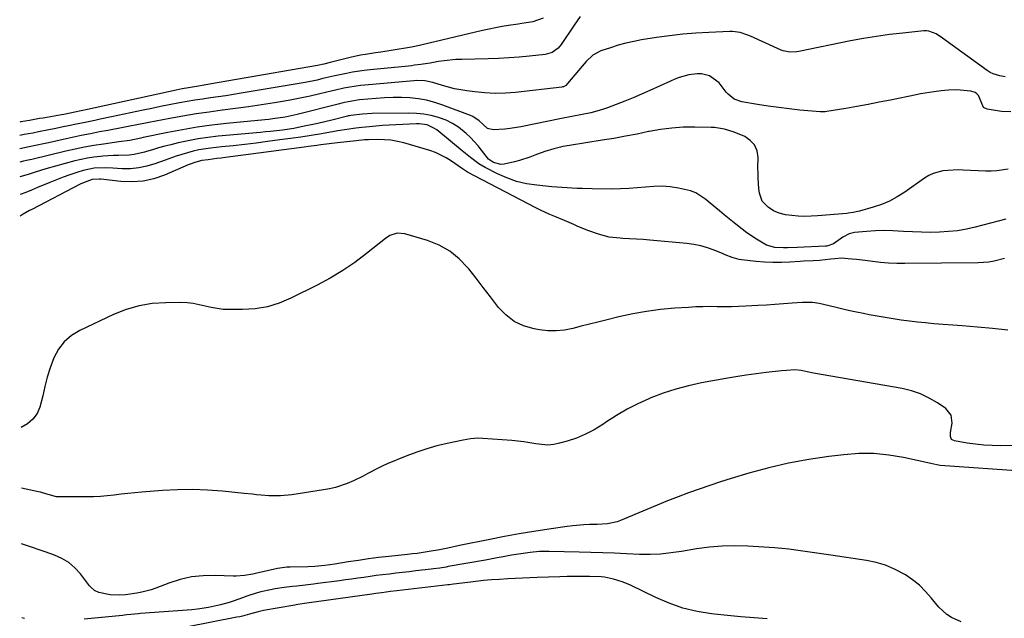
# Model space of a CAD drawing. Units: inches. Extents: x 1873173 to 1878550, y 421390 to 426718.
# Drawn here: x 1873183 to 1873581, y 424171 to 424413 of the extents above; entities that cross this region are included whole.
import ezdxf

# ---------------------------------------------------------------- set-up
doc = ezdxf.new("R2010")
doc.units = ezdxf.units.IN
doc.header["$MEASUREMENT"] = 0
doc.layers.add('7', color=7, linetype='Continuous')
doc.layers.add('8', color=7, linetype='Continuous')

msp = doc.modelspace()

# ---------------------------------------------------------------- linework, layer by layer
at = {"layer": '7', "color": 18}
for points in [[(1873394.4, 424413.56, 1672), (1873390.18, 424412.03, 1672), (1873385.71, 424411.29, 1672), (1873384.21, 424411.07, 1672), (1873380.41, 424410.52, 1672), (1873377.77, 424410.09, 1672), (1873375.13, 424409.62, 1672), (1873372.51, 424409.08, 1672), (1873369.9, 424408.5, 1672), (1873345.43, 424402.66, 1672), (1873344.36, 424402.42, 1672), (1873341.12, 424401.8, 1672), (1873332.88, 424400.47, 1672), (1873328.75, 424399.82, 1672), (1873326.68, 424399.5, 1672), (1873322.55, 424398.86, 1672), (1873320.5, 424398.48, 1672), (1873316.42, 424397.56, 1672), (1873309.95, 424395.94, 1672), (1873308.27, 424395.52, 1672), (1873305.74, 424394.92, 1672), (1873303.19, 424394.41, 1672), (1873259.55, 424386.79, 1672), (1873257.45, 424386.43, 1672), (1873254.28, 424385.93, 1672), (1873251.12, 424385.39, 1672), (1873248.45, 424384.88, 1672), (1873247.26, 424384.64, 1672), (1873246.08, 424384.39, 1672), (1873210.24, 424376.55, 1672), (1873207.7, 424376, 1672), (1873205.16, 424375.47, 1672), (1873200.65, 424374.61, 1672), (1873199.74, 424374.45, 1672), (1873192.29, 424373.14, 1672), (1873190.93, 424372.9, 1672), (1873186.86, 424372.18, 1672), (1873183.39, 424371.55, 1672), (1873182.87, 424371.46, 1672)], [(1873581.04, 424389.79, 1668), (1873578.83, 424390.16, 1668), (1873576.12, 424390.95, 1668), (1873574.87, 424391.58, 1668), (1873573.66, 424392.34, 1668), (1873555.74, 424405.43, 1668), (1873553.06, 424407.13, 1668), (1873550.17, 424408.27, 1668), (1873549.15, 424408.36, 1668), (1873548.11, 424408.35, 1668), (1873539.6, 424407.48, 1668), (1873534.3, 424406.86, 1668), (1873529.02, 424406.14, 1668), (1873523.76, 424405.26, 1668), (1873518.52, 424404.28, 1668), (1873497.59, 424400.04, 1668), (1873496.68, 424399.89, 1668), (1873493.94, 424399.77, 1668), (1873491.28, 424400.29, 1668), (1873490.43, 424400.62, 1668), (1873478.09, 424406.22, 1668), (1873477.09, 424406.65, 1668), (1873473.99, 424407.68, 1668), (1873470.78, 424408.13, 1668), (1873469.7, 424408.13, 1668), (1873461.28, 424407.74, 1668), (1873455.99, 424407.42, 1668), (1873450.71, 424406.98, 1668), (1873445.45, 424406.37, 1668), (1873440.2, 424405.64, 1668), (1873434.12, 424404.71, 1668), (1873430.92, 424404.13, 1668), (1873427.74, 424403.43, 1668), (1873424.6, 424402.55, 1668), (1873421.5, 424401.56, 1668), (1873417.69, 424400.23, 1668), (1873414.44, 424398.49, 1668), (1873411.7, 424395.97, 1668), (1873410.86, 424395.04, 1668), (1873410.05, 424394.1, 1668), (1873404.23, 424387.04, 1668), (1873403.46, 424386.31, 1668), (1873402.55, 424385.8, 1668), (1873402.22, 424385.7, 1668), (1873401.87, 424385.64, 1668), (1873383.21, 424383.48, 1668), (1873379.08, 424383.17, 1668), (1873374.96, 424383.05, 1668), (1873370.84, 424383.26, 1668), (1873366.73, 424383.66, 1668), (1873363.54, 424384.1, 1668), (1873361.03, 424384.51, 1668), (1873358.54, 424385, 1668), (1873356.08, 424385.62, 1668), (1873353.64, 424386.31, 1668), (1873349.83, 424387.47, 1668), (1873346.57, 424388.12, 1668), (1873343.26, 424388.26, 1668), (1873342.15, 424388.2, 1668), (1873322.29, 424386.45, 1668), (1873320.58, 424386.27, 1668), (1873318.87, 424386.06, 1668), (1873315.48, 424385.49, 1668), (1873313.79, 424385.15, 1668), (1873310.42, 424384.41, 1668), (1873308.75, 424384.01, 1668), (1873304.17, 424382.88, 1668), (1873300.2, 424381.96, 1668), (1873296.21, 424381.1, 1668), (1873292.2, 424380.34, 1668), (1873288.18, 424379.65, 1668), (1873285.76, 424379.27, 1668), (1873280.52, 424378.46, 1668), (1873275.27, 424377.69, 1668), (1873270.01, 424376.97, 1668), (1873264.75, 424376.28, 1668), (1873264.68, 424376.27, 1668), (1873259.38, 424375.56, 1668), (1873254.1, 424374.78, 1668), (1873248.83, 424373.91, 1668), (1873243.57, 424372.97, 1668), (1873235.09, 424371.38, 1668), (1873233, 424370.98, 1668), (1873230.92, 424370.58, 1668), (1873226.76, 424369.76, 1668), (1873222.6, 424368.94, 1668), (1873220.52, 424368.53, 1668), (1873218.43, 424368.13, 1668), (1873215.17, 424367.52, 1668), (1873211.46, 424366.79, 1668), (1873207.76, 424366.05, 1668), (1873204.06, 424365.26, 1668), (1873200.37, 424364.45, 1668), (1873194.53, 424363.13, 1668), (1873193.23, 424362.84, 1668), (1873189.31, 424361.99, 1668), (1873186.69, 424361.45, 1668), (1873182.92, 424360.73, 1668)], [(1873583.25, 424375.65, 1666), (1873579.54, 424375.76, 1666), (1873573.73, 424376.67, 1666), (1873572.3, 424377.39, 1666), (1873571.32, 424379.69, 1666), (1873570.18, 424382.19, 1666), (1873569.54, 424382.94, 1666), (1873568.86, 424383.49, 1666), (1873567.16, 424384.05, 1666), (1873562.83, 424384.46, 1666), (1873560.92, 424384.56, 1666), (1873558.05, 424384.43, 1666), (1873555.2, 424384.12, 1666), (1873552.22, 424383.73, 1666), (1873548.62, 424383.18, 1666), (1873546.83, 424382.86, 1666), (1873545.05, 424382.52, 1666), (1873534.63, 424380.4, 1666), (1873530.14, 424379.51, 1666), (1873525.63, 424378.65, 1666), (1873521.12, 424377.83, 1666), (1873516.6, 424377.04, 1666), (1873508.89, 424375.74, 1666), (1873508.22, 424375.65, 1666), (1873506.2, 424375.64, 1666), (1873498.1, 424376.37, 1666), (1873493.79, 424376.82, 1666), (1873489.5, 424377.32, 1666), (1873485.21, 424377.93, 1666), (1873480.94, 424378.6, 1666), (1873474.56, 424379.68, 1666), (1873471.57, 424380.79, 1666), (1873469.04, 424382.83, 1666), (1873468.31, 424383.63, 1666), (1873465.39, 424387.35, 1666), (1873461.52, 424390.24, 1666), (1873458.27, 424390.97, 1666), (1873456.59, 424391.05, 1666), (1873453.25, 424390.63, 1666), (1873449.25, 424389.49, 1666), (1873447.48, 424388.82, 1666), (1873445.73, 424388.08, 1666), (1873437.41, 424384.24, 1666), (1873434.07, 424382.74, 1666), (1873430.71, 424381.3, 1666), (1873427.32, 424379.94, 1666), (1873423.9, 424378.62, 1666), (1873420.38, 424377.31, 1666), (1873418.7, 424376.73, 1666), (1873417.01, 424376.18, 1666), (1873413.57, 424375.28, 1666), (1873410.09, 424374.52, 1666), (1873405.94, 424373.73, 1666), (1873401.8, 424372.93, 1666), (1873385.29, 424369.57, 1666), (1873381.04, 424368.87, 1666), (1873378.9, 424368.65, 1666), (1873374.13, 424368.35, 1666), (1873371.88, 424368.96, 1666), (1873370.03, 424370.62, 1666), (1873368.48, 424372.04, 1666), (1873365.89, 424373.77, 1666), (1873364.93, 424374.19, 1666), (1873353.78, 424378.37, 1666), (1873350.54, 424379.42, 1666), (1873347.26, 424380.29, 1666), (1873343.92, 424380.87, 1666), (1873340.53, 424381.26, 1666), (1873337.11, 424381.42, 1666), (1873333.7, 424381.47, 1666), (1873330.28, 424381.33, 1666), (1873326.87, 424381.09, 1666), (1873320.15, 424380.43, 1666), (1873317.07, 424380.01, 1666), (1873314.03, 424379.41, 1666), (1873313.02, 424379.18, 1666), (1873312.02, 424378.93, 1666), (1873294.91, 424374.53, 1666), (1873290.06, 424373.48, 1666), (1873285.14, 424372.76, 1666), (1873283.49, 424372.57, 1666), (1873281.85, 424372.4, 1666), (1873266.47, 424370.9, 1666), (1873260.49, 424370.22, 1666), (1873254.53, 424369.42, 1666), (1873248.6, 424368.42, 1666), (1873242.7, 424367.3, 1666), (1873232.69, 424365.23, 1666), (1873231.8, 424365.04, 1666), (1873227.36, 424364.05, 1666), (1873222.87, 424363.48, 1666), (1873216.69, 424362.61, 1666), (1873212.86, 424362.02, 1666), (1873209.05, 424361.35, 1666), (1873205.25, 424360.57, 1666), (1873201.47, 424359.72, 1666), (1873187.78, 424356.42, 1666), (1873186.94, 424356.22, 1666), (1873185.68, 424355.94, 1666), (1873184.38, 424355.68, 1666), (1873182.95, 424355.32, 1666)], [(1873582.21, 424352.51, 1664), (1873577.67, 424351.74, 1664), (1873575.38, 424351.62, 1664), (1873573.07, 424351.64, 1664), (1873564.05, 424352.11, 1664), (1873561.99, 424352.16, 1664), (1873557.88, 424351.98, 1664), (1873555.83, 424351.76, 1664), (1873551.93, 424350.74, 1664), (1873550.12, 424349.86, 1664), (1873548.38, 424348.81, 1664), (1873540.4, 424343.13, 1664), (1873537.41, 424341.23, 1664), (1873534.32, 424339.54, 1664), (1873531.07, 424338.19, 1664), (1873527.72, 424337.05, 1664), (1873522.1, 424335.46, 1664), (1873521.47, 424335.3, 1664), (1873519.55, 424334.9, 1664), (1873517.61, 424334.63, 1664), (1873516.96, 424334.57, 1664), (1873505.16, 424333.55, 1664), (1873502.57, 424333.41, 1664), (1873499.98, 424333.37, 1664), (1873497.39, 424333.5, 1664), (1873494.8, 424333.74, 1664), (1873492.21, 424334.06, 1664), (1873489.7, 424334.61, 1664), (1873487.35, 424335.63, 1664), (1873485.2, 424337.04, 1664), (1873482.81, 424339.58, 1664), (1873481.68, 424342.77, 1664), (1873481.49, 424344.6, 1664), (1873481.19, 424348.79, 1664), (1873481.14, 424350.89, 1664), (1873481.13, 424352.99, 1664), (1873481.2, 424357.22, 1664), (1873480.74, 424359.9, 1664), (1873479.76, 424362.25, 1664), (1873478.02, 424364.11, 1664), (1873475.76, 424365.63, 1664), (1873471.46, 424367.44, 1664), (1873467.6, 424368.66, 1664), (1873463.62, 424369.28, 1664), (1873462.28, 424369.35, 1664), (1873455.62, 424369.45, 1664), (1873450.96, 424369.37, 1664), (1873446.31, 424369.08, 1664), (1873441.7, 424368.47, 1664), (1873437.11, 424367.65, 1664), (1873436.93, 424367.62, 1664), (1873432.26, 424366.66, 1664), (1873427.58, 424365.75, 1664), (1873422.89, 424364.91, 1664), (1873418.19, 424364.12, 1664), (1873404.92, 424361.98, 1664), (1873402.26, 424361.56, 1664), (1873401.38, 424361.37, 1664), (1873398.6, 424360.68, 1664), (1873395, 424359.64, 1664), (1873390.96, 424358.1, 1664), (1873388.95, 424357.31, 1664), (1873384.84, 424355.98, 1664), (1873382.74, 424355.45, 1664), (1873378.55, 424354.5, 1664), (1873377.42, 424354.38, 1664), (1873374.23, 424355.21, 1664), (1873372.3, 424356.52, 1664), (1873369.47, 424360.14, 1664), (1873368.04, 424361.95, 1664), (1873364.93, 424365.32, 1664), (1873363.25, 424366.89, 1664), (1873360.08, 424369.44, 1664), (1873357.69, 424370.98, 1664), (1873355.12, 424372.22, 1664), (1873352.44, 424373.25, 1664), (1873352.12, 424373.35, 1664), (1873349.16, 424374.12, 1664), (1873346.18, 424374.71, 1664), (1873343.15, 424375, 1664), (1873340.1, 424375.11, 1664), (1873325.3, 424374.91, 1664), (1873321.3, 424374.71, 1664), (1873316.64, 424374.17, 1664), (1873315.96, 424374.03, 1664), (1873315.63, 424373.95, 1664), (1873315.29, 424373.87, 1664), (1873308.98, 424372.3, 1664), (1873306.18, 424371.62, 1664), (1873303.38, 424370.97, 1664), (1873300.57, 424370.36, 1664), (1873297.75, 424369.78, 1664), (1873293.59, 424368.96, 1664), (1873289.09, 424368.28, 1664), (1873284.15, 424367.71, 1664), (1873282.16, 424367.5, 1664), (1873280.17, 424367.31, 1664), (1873263, 424365.76, 1664), (1873258.94, 424365.3, 1664), (1873254.91, 424364.72, 1664), (1873250.9, 424363.95, 1664), (1873246.92, 424363.06, 1664), (1873243.94, 424362.32, 1664), (1873241.46, 424361.69, 1664), (1873239, 424361.03, 1664), (1873236.55, 424360.33, 1664), (1873234.1, 424359.61, 1664), (1873233.29, 424359.37, 1664), (1873229.17, 424358.42, 1664), (1873227.07, 424358.18, 1664), (1873222.84, 424358, 1664), (1873220.71, 424357.92, 1664), (1873216.47, 424357.65, 1664), (1873215.46, 424357.57, 1664), (1873212.85, 424357.29, 1664), (1873210.26, 424356.91, 1664), (1873207.69, 424356.39, 1664), (1873205.14, 424355.76, 1664), (1873193.47, 424352.56, 1664), (1873189.13, 424351.27, 1664), (1873186.26, 424350.32, 1664), (1873182.97, 424349.29, 1664)], [(1873581.24, 424332.22, 1662), (1873568.9, 424329.03, 1662), (1873565.34, 424328.23, 1662), (1873561.75, 424327.59, 1662), (1873558.13, 424327.2, 1662), (1873554.49, 424326.95, 1662), (1873550.83, 424326.9, 1662), (1873547.18, 424326.92, 1662), (1873543.53, 424327.07, 1662), (1873539.88, 424327.3, 1662), (1873535.66, 424327.55, 1662), (1873532.1, 424327.62, 1662), (1873528.55, 424327.5, 1662), (1873524.99, 424327.26, 1662), (1873520.18, 424326.81, 1662), (1873517.97, 424326.33, 1662), (1873515.47, 424325.03, 1662), (1873511.6, 424322.23, 1662), (1873509.39, 424321.43, 1662), (1873508.91, 424321.37, 1662), (1873508.44, 424321.33, 1662), (1873496.99, 424320.85, 1662), (1873493.07, 424320.69, 1662), (1873491.5, 424320.63, 1662), (1873488, 424320.84, 1662), (1873484.63, 424321.73, 1662), (1873480.54, 424324.1, 1662), (1873476.62, 424326.76, 1662), (1873474.72, 424328.18, 1662), (1873472.84, 424329.64, 1662), (1873467.43, 424334.01, 1662), (1873465.55, 424335.55, 1662), (1873461.83, 424338.66, 1662), (1873460, 424340.24, 1662), (1873456.06, 424342.85, 1662), (1873453.87, 424343.7, 1662), (1873449.01, 424344.83, 1662), (1873445.69, 424345.3, 1662), (1873442.36, 424345.56, 1662), (1873439.01, 424345.49, 1662), (1873435.67, 424345.22, 1662), (1873432.31, 424344.85, 1662), (1873428.95, 424344.58, 1662), (1873425.58, 424344.45, 1662), (1873422.2, 424344.42, 1662), (1873414.18, 424344.52, 1662), (1873410.1, 424344.61, 1662), (1873408.06, 424344.69, 1662), (1873403.98, 424344.91, 1662), (1873401.94, 424345.04, 1662), (1873397.87, 424345.38, 1662), (1873391.81, 424345.95, 1662), (1873387.66, 424346.58, 1662), (1873383.61, 424347.51, 1662), (1873379.69, 424348.9, 1662), (1873375.85, 424350.6, 1662), (1873370.88, 424353.15, 1662), (1873368.41, 424354.59, 1662), (1873365.01, 424357.2, 1662), (1873361.68, 424359.93, 1662), (1873351.36, 424368.31, 1662), (1873350.47, 424368.94, 1662), (1873347.52, 424370.32, 1662), (1873344.29, 424370.83, 1662), (1873343.2, 424370.83, 1662), (1873334.87, 424370.42, 1662), (1873332.16, 424370.26, 1662), (1873329.46, 424370.07, 1662), (1873326.76, 424369.84, 1662), (1873324.06, 424369.57, 1662), (1873321.12, 424369.26, 1662), (1873318.67, 424368.98, 1662), (1873315, 424368.48, 1662), (1873311.34, 424367.89, 1662), (1873304.84, 424366.78, 1662), (1873300.65, 424366.09, 1662), (1873296.45, 424365.43, 1662), (1873292.24, 424364.83, 1662), (1873288.03, 424364.26, 1662), (1873283.05, 424363.61, 1662), (1873278.42, 424363.03, 1662), (1873273.79, 424362.46, 1662), (1873269.15, 424361.94, 1662), (1873264.5, 424361.43, 1662), (1873259.93, 424360.95, 1662), (1873255.26, 424360.24, 1662), (1873252.95, 424359.71, 1662), (1873248.39, 424358.42, 1662), (1873246.13, 424357.7, 1662), (1873241.65, 424356.14, 1662), (1873237.44, 424354.59, 1662), (1873234.22, 424353.64, 1662), (1873230.96, 424352.94, 1662), (1873227.65, 424352.65, 1662), (1873224.29, 424352.63, 1662), (1873220.56, 424352.83, 1662), (1873217.51, 424352.93, 1662), (1873212.95, 424352.81, 1662), (1873208.5, 424351.92, 1662), (1873205.9, 424351.11, 1662), (1873203.16, 424350.21, 1662), (1873200.44, 424349.25, 1662), (1873197.75, 424348.21, 1662), (1873195.08, 424347.13, 1662), (1873190.06, 424344.99, 1662), (1873187.7, 424344.01, 1662), (1873185.34, 424343.06, 1662), (1873183.01, 424342.16, 1662)], [(1873582.06, 424287.43, 1658), (1873575.9, 424288.01, 1658), (1873569.75, 424288.55, 1658), (1873563.59, 424289.07, 1658), (1873552.11, 424289.99, 1658), (1873548.83, 424290.29, 1658), (1873545.55, 424290.62, 1658), (1873542.28, 424291.01, 1658), (1873539.01, 424291.44, 1658), (1873535.76, 424291.93, 1658), (1873532.5, 424292.45, 1658), (1873529.26, 424293.02, 1658), (1873526.02, 424293.62, 1658), (1873523.72, 424294.07, 1658), (1873520.95, 424294.63, 1658), (1873518.2, 424295.23, 1658), (1873515.45, 424295.87, 1658), (1873512.71, 424296.55, 1658), (1873509.91, 424297.27, 1658), (1873505.88, 424298.14, 1658), (1873503.16, 424298.53, 1658), (1873499.05, 424298.57, 1658), (1873494.88, 424298.24, 1658), (1873491.42, 424297.99, 1658), (1873487.97, 424297.75, 1658), (1873484.51, 424297.52, 1658), (1873481.04, 424297.32, 1658), (1873476.19, 424297.04, 1658), (1873473.31, 424296.91, 1658), (1873470.43, 424296.83, 1658), (1873467.54, 424296.81, 1658), (1873464.65, 424296.84, 1658), (1873461.77, 424296.87, 1658), (1873458.88, 424296.84, 1658), (1873456, 424296.74, 1658), (1873453.12, 424296.58, 1658), (1873447.48, 424296.2, 1658), (1873441.8, 424295.67, 1658), (1873436.16, 424294.95, 1658), (1873430.55, 424293.94, 1658), (1873424.98, 424292.74, 1658), (1873419.73, 424291.46, 1658), (1873416.37, 424290.64, 1658), (1873413.02, 424289.8, 1658), (1873409.67, 424288.94, 1658), (1873406.32, 424288.07, 1658), (1873402.97, 424287.42, 1658), (1873399.6, 424287.06, 1658), (1873396.22, 424287.13, 1658), (1873392.82, 424287.48, 1658), (1873390.65, 424287.86, 1658), (1873386.44, 424289.09, 1658), (1873382.57, 424290.89, 1658), (1873379.21, 424293.51, 1658), (1873376.2, 424296.69, 1658), (1873375.94, 424297.03, 1658), (1873373.07, 424300.84, 1658), (1873370.17, 424304.62, 1658), (1873367.23, 424308.38, 1658), (1873364.27, 424312.12, 1658), (1873363.84, 424312.66, 1658), (1873360.38, 424316.25, 1658), (1873356.58, 424319.35, 1658), (1873352.29, 424321.7, 1658), (1873347.66, 424323.57, 1658), (1873338.46, 424326.31, 1658), (1873335.39, 424326.55, 1658), (1873332.4, 424325.61, 1658), (1873330.63, 424324.47, 1658), (1873323.01, 424318.35, 1658), (1873318.27, 424314.78, 1658), (1873313.39, 424311.43, 1658), (1873308.3, 424308.4, 1658), (1873303.07, 424305.58, 1658), (1873292.42, 424300.27, 1658), (1873287.73, 424298.33, 1658), (1873282.93, 424296.85, 1658), (1873277.97, 424296.04, 1658), (1873272.91, 424295.68, 1658), (1873267.64, 424295.68, 1658), (1873265.14, 424295.79, 1658), (1873260.23, 424296.49, 1658), (1873257.81, 424297.09, 1658), (1873252.95, 424298.15, 1658), (1873250.48, 424298.39, 1658), (1873247.98, 424298.49, 1658), (1873241.91, 424298.47, 1658), (1873236.45, 424298.09, 1658), (1873231.09, 424297.24, 1658), (1873225.88, 424295.7, 1658), (1873220.78, 424293.71, 1658), (1873207.12, 424287.28, 1658), (1873203.76, 424285.19, 1658), (1873200.83, 424282.71, 1658), (1873198.53, 424279.62, 1658), (1873196.66, 424276.13, 1658), (1873195.19, 424272.1, 1658), (1873194.01, 424268.38, 1658), (1873193.05, 424264.6, 1658), (1873192.24, 424260.77, 1658), (1873191.07, 424256.21, 1658), (1873189.87, 424253.66, 1658), (1873188.12, 424251.44, 1658), (1873186.02, 424249.45, 1658), (1873183.52, 424248.05, 1658), (1873183.43, 424248.02, 1658)], [(1873604.45, 424240.91, 1656), (1873579.1, 424240.64, 1656), (1873575.71, 424240.7, 1656), (1873572.34, 424240.88, 1656), (1873568.99, 424241.24, 1656), (1873565.64, 424241.72, 1656), (1873560.51, 424242.6, 1656), (1873559.37, 424243.23, 1656), (1873558.88, 424244.44, 1656), (1873558.9, 424246, 1656), (1873559.52, 424249.76, 1656), (1873559.18, 424253.07, 1656), (1873557.07, 424255.65, 1656), (1873553.67, 424257.94, 1656), (1873550.3, 424259.92, 1656), (1873546.8, 424261.6, 1656), (1873543.12, 424262.82, 1656), (1873539.32, 424263.75, 1656), (1873503.58, 424270.02, 1656), (1873501.06, 424270.53, 1656), (1873498.55, 424271.12, 1656), (1873496.07, 424271.34, 1656), (1873492.7, 424271.11, 1656), (1873490.6, 424270.91, 1656), (1873484.5, 424270.22, 1656), (1873480.41, 424269.72, 1656), (1873476.32, 424269.17, 1656), (1873472.25, 424268.53, 1656), (1873468.19, 424267.83, 1656), (1873458.31, 424266.03, 1656), (1873453.09, 424264.91, 1656), (1873447.93, 424263.56, 1656), (1873442.87, 424261.88, 1656), (1873437.88, 424259.98, 1656), (1873437.08, 424259.64, 1656), (1873432.61, 424257.61, 1656), (1873428.24, 424255.39, 1656), (1873424.01, 424252.91, 1656), (1873419.88, 424250.25, 1656), (1873418.41, 424249.24, 1656), (1873415, 424247.14, 1656), (1873411.48, 424245.27, 1656), (1873407.8, 424243.75, 1656), (1873404.01, 424242.48, 1656), (1873400.99, 424241.62, 1656), (1873398.61, 424241.14, 1656), (1873396.23, 424240.89, 1656), (1873391.43, 424241.35, 1656), (1873386.58, 424242.24, 1656), (1873381.69, 424242.77, 1656), (1873370.01, 424243.62, 1656), (1873368, 424243.67, 1656), (1873365, 424243.43, 1656), (1873362.02, 424242.92, 1656), (1873355.59, 424241.58, 1656), (1873351.42, 424240.58, 1656), (1873347.3, 424239.44, 1656), (1873343.25, 424238.07, 1656), (1873339.25, 424236.55, 1656), (1873331.32, 424233.3, 1656), (1873329.33, 424232.43, 1656), (1873327.37, 424231.51, 1656), (1873323.55, 424229.45, 1656), (1873321.66, 424228.39, 1656), (1873317.77, 424226.49, 1656), (1873315.16, 424225.4, 1656), (1873310.45, 424223.82, 1656), (1873308.03, 424223.25, 1656), (1873305.58, 424222.79, 1656), (1873292.85, 424220.85, 1656), (1873288.23, 424220.38, 1656), (1873283.58, 424220.35, 1656), (1873280.49, 424220.6, 1656), (1873278.57, 424220.81, 1656), (1873276.91, 424221, 1656), (1873273.57, 424221.34, 1656), (1873264.79, 424222.22, 1656), (1873258.73, 424222.67, 1656), (1873252.67, 424222.9, 1656), (1873246.6, 424222.81, 1656), (1873240.53, 424222.51, 1656), (1873232.21, 424221.87, 1656), (1873229.41, 424221.63, 1656), (1873226.62, 424221.37, 1656), (1873223.84, 424221.05, 1656), (1873221.05, 424220.71, 1656), (1873218.27, 424220.4, 1656), (1873215.48, 424220.16, 1656), (1873212.69, 424220.02, 1656), (1873209.89, 424219.96, 1656), (1873199.17, 424219.93, 1656), (1873197.75, 424220.03, 1656), (1873193.48, 424221.23, 1656), (1873191.23, 424221.88, 1656), (1873190.46, 424222.05, 1656), (1873183.54, 424223.47, 1656)], [(1873589.4, 424230.19, 1654), (1873554.76, 424232.72, 1654), (1873553.33, 424232.91, 1654), (1873550.98, 424233.42, 1654), (1873539.94, 424235.87, 1654), (1873533.94, 424236.88, 1654), (1873527.92, 424237.48, 1654), (1873521.87, 424237.46, 1654), (1873515.79, 424237.03, 1654), (1873509.79, 424236.29, 1654), (1873501.61, 424235.07, 1654), (1873493.5, 424233.57, 1654), (1873485.47, 424231.67, 1654), (1873477.5, 424229.49, 1654), (1873470.36, 424227.34, 1654), (1873466.02, 424225.99, 1654), (1873461.69, 424224.59, 1654), (1873457.39, 424223.12, 1654), (1873453.1, 424221.59, 1654), (1873448.85, 424220, 1654), (1873444.6, 424218.36, 1654), (1873440.39, 424216.65, 1654), (1873436.19, 424214.91, 1654), (1873425.57, 424210.4, 1654), (1873424.29, 424209.93, 1654), (1873420.32, 424209.07, 1654), (1873416.22, 424208.81, 1654), (1873413.08, 424208.74, 1654), (1873410.83, 424208.67, 1654), (1873406.34, 424208.31, 1654), (1873404.11, 424208.02, 1654), (1873396.6, 424206.93, 1654), (1873390.62, 424206, 1654), (1873384.66, 424205.01, 1654), (1873378.71, 424203.91, 1654), (1873372.78, 424202.75, 1654), (1873360.61, 424200.26, 1654), (1873355.84, 424199.29, 1654), (1873352.48, 424198.62, 1654), (1873348.25, 424197.85, 1654), (1873343.48, 424197.13, 1654), (1873341.52, 424196.9, 1654), (1873340.54, 424196.79, 1654), (1873339.56, 424196.69, 1654), (1873331.99, 424195.87, 1654), (1873327.89, 424195.4, 1654), (1873323.79, 424194.89, 1654), (1873319.7, 424194.31, 1654), (1873315.62, 424193.68, 1654), (1873310.15, 424192.8, 1654), (1873306.11, 424192.24, 1654), (1873302.06, 424191.84, 1654), (1873299.34, 424191.72, 1654), (1873292.1, 424191.57, 1654), (1873290.82, 424191.52, 1654), (1873287.01, 424191.02, 1654), (1873278.13, 424188.99, 1654), (1873277.02, 424188.75, 1654), (1873273.67, 424188.14, 1654), (1873270.28, 424187.87, 1654), (1873269.15, 424187.88, 1654), (1873261.78, 424188.17, 1654), (1873257.01, 424188.07, 1654), (1873252.31, 424187.58, 1654), (1873247.69, 424186.53, 1654), (1873243.14, 424185.09, 1654), (1873237.81, 424183.04, 1654), (1873235.95, 424182.4, 1654), (1873232.17, 424181.4, 1654), (1873230.24, 424181.04, 1654), (1873226.53, 424180.49, 1654), (1873225.57, 424180.38, 1654), (1873223.12, 424180.23, 1654), (1873219.48, 424180.39, 1654), (1873214.8, 424181.37, 1654), (1873213.03, 424182.16, 1654), (1873211.58, 424183.51, 1654), (1873211.14, 424184.02, 1654), (1873210.73, 424184.54, 1654), (1873207.44, 424188.88, 1654), (1873205.21, 424191.33, 1654), (1873202.75, 424193.46, 1654), (1873199.94, 424195.11, 1654), (1873196.92, 424196.45, 1654), (1873193.21, 424197.7, 1654), (1873191.21, 424198.38, 1654), (1873187.24, 424199.77, 1654), (1873185.26, 424200.48, 1654), (1873183.64, 424201.05, 1654)], [(1873563.23, 424169.41, 1652), (1873559.3, 424171.16, 1652), (1873557.49, 424172.41, 1652), (1873554.24, 424175.32, 1652), (1873551.14, 424179.11, 1652), (1873548.82, 424181.77, 1652), (1873546.32, 424184.25, 1652), (1873543.58, 424186.44, 1652), (1873540.67, 424188.45, 1652), (1873536.33, 424190.81, 1652), (1873532.7, 424192.38, 1652), (1873528.89, 424193.49, 1652), (1873524.98, 424194.3, 1652), (1873510.53, 424196.37, 1652), (1873507.7, 424196.79, 1652), (1873504.87, 424197.21, 1652), (1873502.05, 424197.64, 1652), (1873499.22, 424198.08, 1652), (1873496.39, 424198.48, 1652), (1873493.55, 424198.83, 1652), (1873490.71, 424199.1, 1652), (1873487.86, 424199.32, 1652), (1873477.03, 424199.98, 1652), (1873471.83, 424200.13, 1652), (1873466.65, 424200.04, 1652), (1873461.48, 424199.59, 1652), (1873456.32, 424198.92, 1652), (1873450.23, 424197.91, 1652), (1873448.13, 424197.59, 1652), (1873443.91, 424197.06, 1652), (1873441.79, 424196.85, 1652), (1873437.54, 424196.63, 1652), (1873433.29, 424196.7, 1652), (1873427.98, 424196.97, 1652), (1873423.2, 424197.2, 1652), (1873418.42, 424197.39, 1652), (1873413.63, 424197.54, 1652), (1873408.85, 424197.66, 1652), (1873396.72, 424197.9, 1652), (1873392.89, 424197.85, 1652), (1873389.07, 424197.52, 1652), (1873387.17, 424197.27, 1652), (1873383.38, 424196.69, 1652), (1873381.49, 424196.35, 1652), (1873378.17, 424195.74, 1652), (1873375.81, 424195.3, 1652), (1873371.08, 424194.45, 1652), (1873356, 424191.76, 1652), (1873355.14, 424191.61, 1652), (1873352.59, 424191.19, 1652), (1873350.02, 424190.84, 1652), (1873349.16, 424190.74, 1652), (1873342.89, 424190.02, 1652), (1873340.22, 424189.71, 1652), (1873337.55, 424189.41, 1652), (1873334.89, 424189.1, 1652), (1873332.22, 424188.79, 1652), (1873329.38, 424188.45, 1652), (1873326.89, 424188.13, 1652), (1873324.41, 424187.79, 1652), (1873321.94, 424187.43, 1652), (1873319.46, 424187.07, 1652), (1873316.98, 424186.71, 1652), (1873314.5, 424186.37, 1652), (1873312.02, 424186.04, 1652), (1873303.33, 424184.9, 1652), (1873301.62, 424184.68, 1652), (1873298.2, 424184.29, 1652), (1873294.78, 424183.94, 1652), (1873293.07, 424183.75, 1652), (1873289.66, 424183.31, 1652), (1873286.08, 424182.78, 1652), (1873284.15, 424182.43, 1652), (1873280.34, 424181.52, 1652), (1873278.45, 424180.98, 1652), (1873274.7, 424179.8, 1652), (1873272.85, 424179.16, 1652), (1873269.16, 424177.84, 1652), (1873267.46, 424177.27, 1652), (1873264.01, 424176.27, 1652), (1873259.15, 424175.2, 1652), (1873254.69, 424174.54, 1652), (1873252.45, 424174.32, 1652), (1873231.74, 424172.78, 1652), (1873230.82, 424172.71, 1652), (1873226.19, 424172.26, 1652), (1873225.27, 424172.17, 1652), (1873224.35, 424172.08, 1652), (1873208.89, 424170.57, 1652)], [(1873184.79, 424170.83, 1652), (1873183.78, 424171.01, 1652)]]:
    msp.add_polyline3d(points, dxfattribs=at)
at = {"layer": '8', "color": 18}
for points in [[(1873409.36, 424414.17, 1670), (1873406.87, 424410.67, 1670), (1873401.65, 424402.87, 1670), (1873400.38, 424401.35, 1670), (1873397.93, 424399.66, 1670), (1873395.09, 424398.86, 1670), (1873388.79, 424398.19, 1670), (1873384.63, 424397.8, 1670), (1873380.47, 424397.48, 1670), (1873376.3, 424397.26, 1670), (1873372.13, 424397.1, 1670), (1873361.46, 424396.84, 1670), (1873359.11, 424396.73, 1670), (1873354.42, 424396.28, 1670), (1873352.09, 424395.94, 1670), (1873348.68, 424395.36, 1670), (1873344.94, 424394.78, 1670), (1873342.43, 424394.44, 1670), (1873341.18, 424394.29, 1670), (1873339.92, 424394.16, 1670), (1873324.45, 424392.65, 1670), (1873322.05, 424392.37, 1670), (1873317.28, 424391.64, 1670), (1873314.91, 424391.19, 1670), (1873310.18, 424390.17, 1670), (1873305.4, 424389.05, 1670), (1873303, 424388.5, 1670), (1873298.19, 424387.51, 1670), (1873295.77, 424387.08, 1670), (1873272.37, 424383.16, 1670), (1873269.25, 424382.65, 1670), (1873266.14, 424382.16, 1670), (1873263.02, 424381.69, 1670), (1873259.9, 424381.24, 1670), (1873256.78, 424380.78, 1670), (1873253.66, 424380.29, 1670), (1873250.55, 424379.77, 1670), (1873247.45, 424379.22, 1670), (1873243.22, 424378.42, 1670), (1873239.75, 424377.75, 1670), (1873236.28, 424377.04, 1670), (1873232.82, 424376.32, 1670), (1873219.93, 424373.58, 1670), (1873215.44, 424372.63, 1670), (1873213.2, 424372.16, 1670), (1873208.7, 424371.24, 1670), (1873206.46, 424370.78, 1670), (1873201.97, 424369.84, 1670), (1873201.13, 424369.66, 1670), (1873196.8, 424368.76, 1670), (1873194.64, 424368.32, 1670), (1873190.41, 424367.49, 1670), (1873188.13, 424367.06, 1670), (1873184.7, 424366.43, 1670), (1873182.9, 424366.09, 1670)], [(1873580.68, 424316.39, 1660), (1873576.49, 424315.25, 1660), (1873574.37, 424314.86, 1660), (1873570.06, 424314.54, 1660), (1873540.45, 424314.29, 1660), (1873537.17, 424314.34, 1660), (1873533.9, 424314.47, 1660), (1873530.64, 424314.74, 1660), (1873527.38, 424315.11, 1660), (1873524.43, 424315.5, 1660), (1873520.88, 424315.93, 1660), (1873519.09, 424316.1, 1660), (1873514.78, 424316.46, 1660), (1873512.18, 424316.25, 1660), (1873510.62, 424316.02, 1660), (1873506.02, 424315.55, 1660), (1873503.41, 424315.4, 1660), (1873499.5, 424315.21, 1660), (1873498.19, 424315.14, 1660), (1873493.99, 424314.88, 1660), (1873490.59, 424314.76, 1660), (1873487.19, 424314.75, 1660), (1873483.8, 424314.92, 1660), (1873480.41, 424315.19, 1660), (1873474.49, 424315.83, 1660), (1873473.52, 424315.97, 1660), (1873470.68, 424316.73, 1660), (1873467.91, 424317.8, 1660), (1873467, 424318.18, 1660), (1873463.48, 424319.67, 1660), (1873460.77, 424320.67, 1660), (1873458.02, 424321.5, 1660), (1873455.2, 424322.06, 1660), (1873452.35, 424322.45, 1660), (1873437.5, 424323.78, 1660), (1873434.75, 424324, 1660), (1873432, 424324.19, 1660), (1873429.25, 424324.35, 1660), (1873426.49, 424324.47, 1660), (1873425.49, 424324.51, 1660), (1873421.04, 424324.99, 1660), (1873416.71, 424326.12, 1660), (1873412.33, 424327.71, 1660), (1873408.1, 424329.47, 1660), (1873406.76, 424330.06, 1660), (1873402.9, 424331.72, 1660), (1873399.02, 424333.29, 1660), (1873397.08, 424334.09, 1660), (1873393.27, 424335.84, 1660), (1873391.4, 424336.78, 1660), (1873363.83, 424351.28, 1660), (1873363.4, 424351.52, 1660), (1873362.14, 424352.3, 1660), (1873361.33, 424352.86, 1660), (1873357.29, 424355.71, 1660), (1873355.22, 424357.02, 1660), (1873350.84, 424359.14, 1660), (1873348.52, 424359.95, 1660), (1873338.07, 424363.04, 1660), (1873335.47, 424363.68, 1660), (1873332.85, 424364.16, 1660), (1873330.2, 424364.38, 1660), (1873327.52, 424364.45, 1660), (1873323.85, 424364.35, 1660), (1873322.14, 424364.25, 1660), (1873318.74, 424363.95, 1660), (1873311.31, 424363.1, 1660), (1873307.93, 424362.69, 1660), (1873304.55, 424362.25, 1660), (1873302.86, 424362.02, 1660), (1873299.48, 424361.56, 1660), (1873297.79, 424361.34, 1660), (1873266.03, 424357.16, 1660), (1873264.29, 424356.93, 1660), (1873262.55, 424356.71, 1660), (1873259.06, 424356.28, 1660), (1873256.4, 424355.94, 1660), (1873254.02, 424355.34, 1660), (1873251.71, 424354.47, 1660), (1873250.95, 424354.16, 1660), (1873241.37, 424350.03, 1660), (1873237.09, 424348.58, 1660), (1873232.74, 424347.58, 1660), (1873228.29, 424347.28, 1660), (1873223.77, 424347.44, 1660), (1873215.64, 424348.37, 1660), (1873215.14, 424348.42, 1660), (1873212.13, 424348.33, 1660), (1873208.21, 424346.84, 1660), (1873207.37, 424346.42, 1660), (1873187.73, 424336.16, 1660), (1873186.85, 424335.69, 1660), (1873184.24, 424334.24, 1660), (1873183.04, 424333.44, 1660)], [(1873484.9, 424170.64, 1650), (1873479.56, 424171.05, 1650), (1873474.22, 424171.5, 1650), (1873468.88, 424172.02, 1650), (1873463.55, 424172.58, 1650), (1873462.37, 424172.71, 1650), (1873456.55, 424173.67, 1650), (1873450.83, 424175.01, 1650), (1873445.28, 424176.94, 1650), (1873439.85, 424179.25, 1650), (1873429.69, 424184.21, 1650), (1873428, 424184.97, 1650), (1873426.29, 424185.65, 1650), (1873422.75, 424186.72, 1650), (1873419.13, 424187.46, 1650), (1873417.81, 424187.59, 1650), (1873413.12, 424187.74, 1650), (1873410.1, 424187.78, 1650), (1873407.09, 424187.78, 1650), (1873404.07, 424187.73, 1650), (1873401.06, 424187.65, 1650), (1873391.93, 424187.32, 1650), (1873388.98, 424187.2, 1650), (1873386.02, 424187.07, 1650), (1873383.07, 424186.93, 1650), (1873380.11, 424186.78, 1650), (1873376.74, 424186.59, 1650), (1873373.52, 424186.38, 1650), (1873370.31, 424186.12, 1650), (1873367.1, 424185.79, 1650), (1873363.9, 424185.42, 1650), (1873358.06, 424184.67, 1650), (1873356.38, 424184.44, 1650), (1873356.1, 424184.4, 1650), (1873355.82, 424184.37, 1650), (1873335.28, 424181.99, 1650), (1873332.64, 424181.68, 1650), (1873329.17, 424181.24, 1650), (1873326.71, 424180.89, 1650), (1873325.89, 424180.77, 1650), (1873325.07, 424180.66, 1650), (1873298.9, 424176.94, 1650), (1873295.21, 424176.4, 1650), (1873294.59, 424176.3, 1650), (1873293.98, 424176.2, 1650), (1873281.42, 424174, 1650), (1873279.26, 424173.54, 1650), (1873275.73, 424172.55, 1650), (1873272.83, 424171.77, 1650), (1873271.74, 424171.52, 1650), (1873270.65, 424171.29, 1650), (1873250.17, 424167.3, 1650)]]:
    msp.add_polyline3d(points, dxfattribs=at)

doc.saveas('drawing.dxf')
